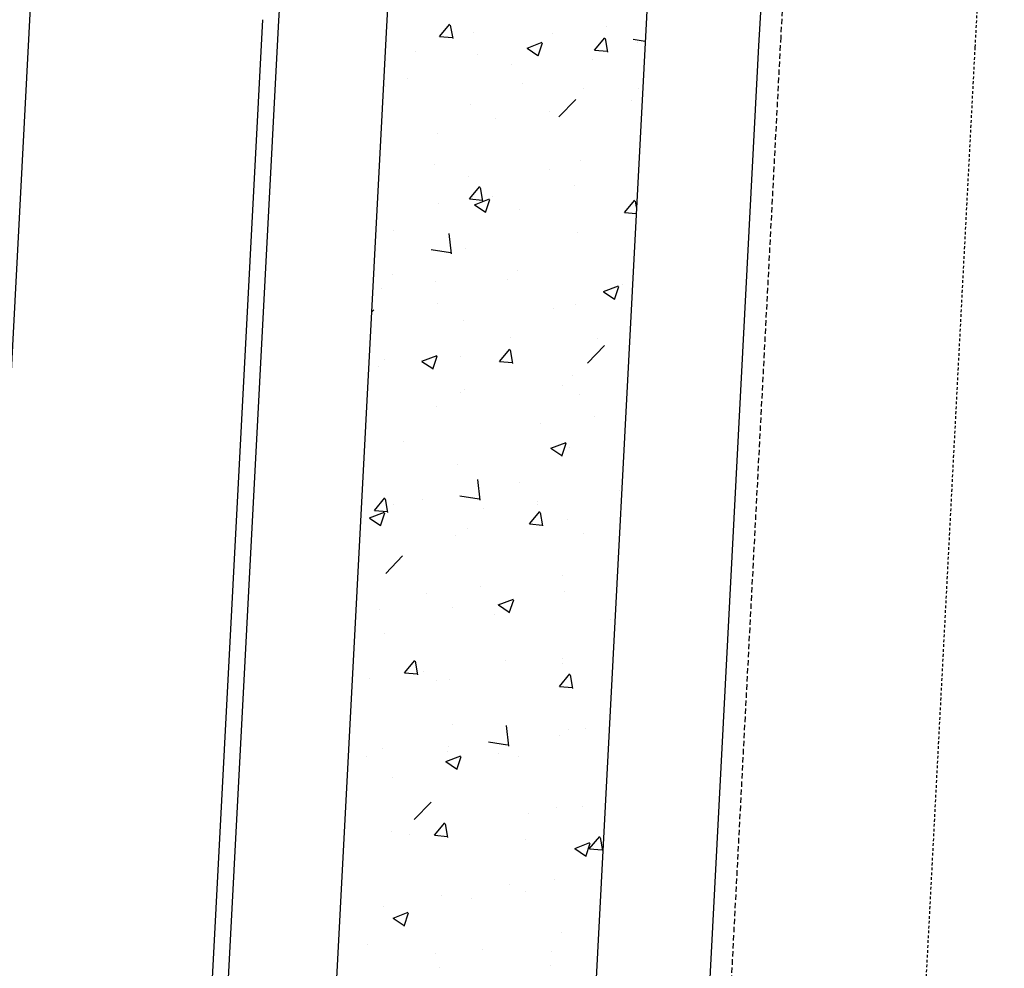
# Model space of a CAD drawing. Units: feet. Extents: x 2173892 to 2179631, y 13651353 to 13655778.
# Drawn here: x 2175172 to 2175218, y 13654783 to 13654827 of the extents above; entities that cross this region are included whole.
import ezdxf

# ---------------------------------------------------------------- set-up
doc = ezdxf.new("R2010")
doc.units = ezdxf.units.FT
doc.header["$MEASUREMENT"] = 0
doc.linetypes.add('MP1248200$0$HIDDEN', pattern=[0.375, 0.25, -0.125])
doc.linetypes.add('MP1248200$0$HIDDEN2', pattern=[0.1875, 0.125, -0.0625])
for name, color, linetype in [('MP1248200$0$CP-ROAD-CURB BACK-U4A', 252, 'Continuous'), ('MP1248200$0$CP-ROAD-CURB FACE-U4A', 252, 'Continuous'), ('MP1248200$0$CP-ROAD-RWY-U4A', 252, 'Continuous'), ('MP1248200$0$CP-ROAD-STRPNG-U4A', 253, 'Continuous'), ('MP1248200$0$CP-SWLK-CONC HATCH-U4A', 252, 'Continuous'), ('MP1248200$0$CP-SWLK-CONC-U4A', 252, 'Continuous'), ('MP1248200$0$CP-UTIL-ESMT-U4A', 252, 'MP1248200$0$HIDDEN2'), ('MP1248200$0$CP-VNAE-U4A', 1, 'MP1248200$0$HIDDEN')]:
    doc.layers.add(name, color=color, linetype=linetype)

msp = doc.modelspace()

# ---------------------------------------------------------------- linework, layer by layer
at = {"layer": 'MP1248200$0$CP-ROAD-CURB BACK-U4A'}
msp.add_line((2175184.339, 13654826.948), (2175173.286, 13654616.337), dxfattribs=at)
msp.add_arc((2175566.063, 13654806.915), 382.25, 171.08264, 176.99589, dxfattribs=at)
at = {"layer": 'MP1248200$0$CP-ROAD-CURB FACE-U4A'}
msp.add_line((2175183.59, 13654826.988), (2175172.537, 13654616.376), dxfattribs=at)
at = {"layer": 'MP1248200$0$CP-ROAD-RWY-U4A'}
msp.add_line((2175206.558, 13654825.782), (2175195.505, 13654615.171), dxfattribs=at)
msp.add_arc((2175566.063, 13654806.915), 360, 171.74445, 176.99589, dxfattribs=at)
at = {"layer": 'MP1248200$0$CP-ROAD-STRPNG-U4A'}
msp.add_line((2175161.802, 13654616.94), (2175172.855, 13654827.551), dxfattribs=at)
at = {"layer": 'MP1248200$0$CP-SWLK-CONC HATCH-U4A', "linetype": 'Continuous'}
for p, q in [((2175191.783, 13654826.208), (2175192.266, 13654826.783)), ((2175192.412, 13654826.113), (2175192.296, 13654826.74)), ((2175193.361, 13654826.389), (2175193.361, 13654826.389)), ((2175199.5, 13654826.692), (2175199.5, 13654826.692)), ((2175191.789, 13654826.208), (2175192.386, 13654826.156)), ((2175195.84, 13654825.675), (2175196.54, 13654825.944)), ((2175196.996, 13654826.362), (2175196.996, 13654826.362)), ((2175198.956, 13654825.581), (2175199.438, 13654826.155)), ((2175199.584, 13654825.486), (2175199.469, 13654826.113)), ((2175200.747, 13654826.084), (2175201.312, 13654825.996)), ((2175190.681, 13654825.531), (2175190.681, 13654825.531)), ((2175195.843, 13654825.671), (2175196.34, 13654825.335)), ((2175196.348, 13654825.309), (2175196.551, 13654825.914)), ((2175198.961, 13654825.58), (2175199.559, 13654825.528)), ((2175200.954, 13654825.918), (2175200.954, 13654825.918)), ((2175193.533, 13654825.373), (2175193.533, 13654825.373)), ((2175198.871, 13654825.148), (2175198.871, 13654825.148)), ((2175195.122, 13654824.917), (2175195.122, 13654824.917)), ((2175190.303, 13654824.255), (2175190.303, 13654824.255)), ((2175189.29, 13654823.916), (2175189.29, 13654823.916)), ((2175195.642, 13654824.03), (2175195.642, 13654824.03)), ((2175198.433, 13654823.81), (2175198.433, 13654823.81)), ((2175200.98, 13654823.804), (2175200.98, 13654823.804)), ((2175197.317, 13654822.487), (2175198.096, 13654823.299)), ((2175200.656, 13654823.246), (2175200.656, 13654823.246)), ((2175193.24, 13654823.06), (2175193.24, 13654823.06)), ((2175196.869, 13654822.747), (2175196.869, 13654822.747)), ((2175194.366, 13654822.418), (2175194.366, 13654822.418)), ((2175197.518, 13654822.722), (2175197.518, 13654822.722)), ((2175191.687, 13654821.72), (2175191.687, 13654821.72)), ((2175198.312, 13654820.481), (2175198.312, 13654820.481)), ((2175191.544, 13654820.29), (2175191.544, 13654820.29)), ((2175196.882, 13654820.064), (2175196.882, 13654820.064)), ((2175193.118, 13654819.731), (2175193.118, 13654819.731)), ((2175193.171, 13654818.686), (2175193.653, 13654819.261)), ((2175193.799, 13654818.591), (2175193.684, 13654819.218)), ((2175198.026, 13654819.302), (2175198.026, 13654819.302)), ((2175193.176, 13654818.686), (2175193.774, 13654818.634)), ((2175193.407, 13654818.423), (2175194.107, 13654818.692)), ((2175193.915, 13654818.058), (2175194.118, 13654818.662)), ((2175194.238, 13654818.803), (2175194.238, 13654818.803)), ((2175191.735, 13654818.474), (2175191.735, 13654818.474)), ((2175193.41, 13654818.419), (2175193.907, 13654818.084)), ((2175195.506, 13654818.221), (2175195.506, 13654818.221)), ((2175200.344, 13654818.059), (2175200.826, 13654818.633)), ((2175200.909, 13654818.307), (2175200.856, 13654818.591)), ((2175200.349, 13654818.058), (2175200.893, 13654818.011)), ((2175189.674, 13654817.22), (2175189.674, 13654817.22)), ((2175192.35, 13654816.145), (2175192.239, 13654817.095)), ((2175198.19, 13654817.152), (2175198.19, 13654817.152)), ((2175192.996, 13654816.403), (2175192.996, 13654816.403)), ((2175191.401, 13654816.343), (2175192.29, 13654816.205)), ((2175189.596, 13654815.18), (2175189.596, 13654815.18)), ((2175195.395, 13654815.358), (2175195.395, 13654815.358)), ((2175191.608, 13654814.859), (2175191.608, 13654814.859)), ((2175194.934, 13654814.955), (2175194.934, 13654814.955)), ((2175199.376, 13654814.397), (2175200.076, 13654814.666)), ((2175199.884, 13654814.032), (2175200.087, 13654814.636)), ((2175200.273, 13654814.729), (2175200.273, 13654814.729)), ((2175189.104, 13654814.53), (2175189.104, 13654814.53)), ((2175199.379, 13654814.393), (2175199.876, 13654814.058)), ((2175191.705, 13654813.837), (2175191.705, 13654813.837)), ((2175198.069, 13654813.823), (2175198.069, 13654813.823)), ((2175188.637, 13654813.44), (2175188.75, 13654813.558)), ((2175197.043, 13654813.611), (2175197.043, 13654813.611)), ((2175192.875, 13654813.074), (2175192.875, 13654813.074)), ((2175195.093, 13654812.254), (2175195.093, 13654812.254)), ((2175198.643, 13654811.091), (2175199.422, 13654811.903)), ((2175199.08, 13654812.245), (2175199.08, 13654812.245)), ((2175190.974, 13654811.172), (2175191.674, 13654811.441)), ((2175191.482, 13654810.806), (2175191.685, 13654811.411)), ((2175192.764, 13654811.414), (2175192.764, 13654811.414)), ((2175194.559, 13654811.164), (2175195.041, 13654811.739)), ((2175195.187, 13654811.07), (2175195.071, 13654811.696)), ((2175188.977, 13654810.915), (2175188.977, 13654810.915)), ((2175189.261, 13654811.253), (2175189.261, 13654811.253)), ((2175190.976, 13654811.168), (2175191.474, 13654810.832)), ((2175194.564, 13654811.164), (2175195.161, 13654811.112)), ((2175197.947, 13654810.494), (2175197.947, 13654810.494)), ((2175197.489, 13654810.059), (2175197.489, 13654810.059)), ((2175192.753, 13654809.745), (2175192.753, 13654809.745)), ((2175192.945, 13654809.871), (2175192.945, 13654809.871)), ((2175198.283, 13654809.646), (2175198.283, 13654809.646)), ((2175191.657, 13654809.058), (2175191.657, 13654809.058)), ((2175198.953, 13654808.631), (2175198.953, 13654808.631)), ((2175196.449, 13654808.301), (2175196.449, 13654808.301)), ((2175190.134, 13654807.47), (2175190.134, 13654807.47)), ((2175196.943, 13654807.146), (2175197.643, 13654807.415)), ((2175197.451, 13654806.78), (2175197.654, 13654807.384)), ((2175196.946, 13654807.142), (2175197.443, 13654806.806)), ((2175197.825, 13654807.165), (2175197.825, 13654807.165)), ((2175192.632, 13654806.416), (2175192.632, 13654806.416)), ((2175193.676, 13654804.749), (2175193.565, 13654805.698)), ((2175195.476, 13654805.558), (2175195.476, 13654805.558)), ((2175200.109, 13654805.185), (2175200.109, 13654805.185)), ((2175188.773, 13654804.27), (2175189.256, 13654804.844)), ((2175189.402, 13654804.175), (2175189.286, 13654804.802)), ((2175189.644, 13654804.557), (2175189.644, 13654804.557)), ((2175190.998, 13654804.761), (2175190.998, 13654804.761)), ((2175192.727, 13654804.946), (2175193.616, 13654804.808)), ((2175196.322, 13654804.687), (2175196.322, 13654804.687)), ((2175196.336, 13654804.536), (2175196.336, 13654804.536)), ((2175188.54, 13654803.92), (2175189.241, 13654804.189)), ((2175188.779, 13654804.27), (2175189.376, 13654804.217)), ((2175189.049, 13654803.555), (2175189.252, 13654804.159)), ((2175193.818, 13654804.357), (2175193.818, 13654804.357)), ((2175195.946, 13654803.642), (2175196.428, 13654804.217)), ((2175196.574, 13654803.548), (2175196.459, 13654804.174)), ((2175188.543, 13654803.916), (2175189.041, 13654803.581)), ((2175195.951, 13654803.642), (2175196.549, 13654803.59)), ((2175197.704, 13654803.837), (2175197.704, 13654803.837)), ((2175193.106, 13654803.418), (2175193.106, 13654803.418)), ((2175198.444, 13654803.193), (2175198.444, 13654803.193)), ((2175192.51, 13654803.087), (2175192.51, 13654803.087)), ((2175189.297, 13654801.35), (2175190.075, 13654802.162)), ((2175197.478, 13654801.241), (2175197.478, 13654801.241)), ((2175191.188, 13654800.413), (2175191.188, 13654800.413)), ((2175193.691, 13654800.742), (2175193.691, 13654800.742)), ((2175197.582, 13654800.508), (2175197.582, 13654800.508)), ((2175194.51, 13654799.894), (2175195.21, 13654800.163)), ((2175195.018, 13654799.529), (2175195.221, 13654800.133)), ((2175189.008, 13654799.678), (2175189.008, 13654799.678)), ((2175192.388, 13654799.758), (2175192.388, 13654799.758)), ((2175194.512, 13654799.89), (2175195.01, 13654799.555)), ((2175195.063, 13654799.591), (2175195.063, 13654799.591)), ((2175194.346, 13654799.453), (2175194.346, 13654799.453)), ((2175199.685, 13654799.227), (2175199.685, 13654799.227)), ((2175189.231, 13654798.59), (2175189.231, 13654798.59)), ((2175190.161, 13654796.748), (2175190.643, 13654797.323)), ((2175190.789, 13654796.653), (2175190.674, 13654797.28)), ((2175194.848, 13654797.297), (2175194.848, 13654797.297)), ((2175197.459, 13654797.396), (2175197.459, 13654797.396)), ((2175191.06, 13654796.798), (2175191.06, 13654796.798)), ((2175197.461, 13654797.179), (2175197.461, 13654797.179)), ((2175188.557, 13654796.469), (2175188.557, 13654796.469)), ((2175190.166, 13654796.748), (2175190.764, 13654796.695)), ((2175191.628, 13654796.395), (2175191.628, 13654796.395)), ((2175192.267, 13654796.429), (2175192.267, 13654796.429)), ((2175197.334, 13654796.121), (2175197.816, 13654796.695)), ((2175197.962, 13654796.026), (2175197.846, 13654796.652)), ((2175197.339, 13654796.12), (2175197.936, 13654796.068)), ((2175192.399, 13654794.343), (2175192.399, 13654794.343)), ((2175195.001, 13654793.352), (2175194.891, 13654794.302)), ((2175197.737, 13654794.117), (2175197.737, 13654794.117)), ((2175198.533, 13654794.184), (2175198.533, 13654794.184)), ((2175197.339, 13654793.85), (2175197.339, 13654793.85)), ((2175189.169, 13654793.225), (2175189.169, 13654793.225)), ((2175192.217, 13654793.353), (2175192.217, 13654793.353)), ((2175194.052, 13654793.55), (2175194.942, 13654793.412)), ((2175188.43, 13654792.854), (2175188.43, 13654792.854)), ((2175192.076, 13654792.643), (2175192.777, 13654792.912)), ((2175192.145, 13654793.1), (2175192.145, 13654793.1)), ((2175192.585, 13654792.277), (2175192.788, 13654792.881)), ((2175194.507, 13654793), (2175194.507, 13654793)), ((2175195.447, 13654792.895), (2175195.447, 13654792.895)), ((2175192.079, 13654792.639), (2175192.577, 13654792.303)), ((2175189.615, 13654791.894), (2175189.615, 13654791.894)), ((2175190.622, 13654789.953), (2175191.401, 13654790.765)), ((2175197.217, 13654790.521), (2175197.217, 13654790.521)), ((2175198.405, 13654790.57), (2175198.405, 13654790.57)), ((2175195.902, 13654790.24), (2175195.902, 13654790.24)), ((2175191.548, 13654789.226), (2175192.031, 13654789.801)), ((2175192.024, 13654789.771), (2175192.024, 13654789.771)), ((2175192.177, 13654789.131), (2175192.061, 13654789.758)), ((2175189.586, 13654789.409), (2175189.586, 13654789.409)), ((2175190.409, 13654789.26), (2175190.409, 13654789.26)), ((2175191.554, 13654789.226), (2175192.151, 13654789.174)), ((2175195.748, 13654789.034), (2175195.748, 13654789.034)), ((2175198.721, 13654788.599), (2175199.203, 13654789.173)), ((2175199.346, 13654788.524), (2175199.234, 13654789.131)), ((2175198.045, 13654788.617), (2175198.746, 13654788.885)), ((2175198.048, 13654788.612), (2175198.546, 13654788.277)), ((2175198.554, 13654788.251), (2175198.757, 13654788.855)), ((2175198.726, 13654788.598), (2175199.324, 13654788.546)), ((2175195.034, 13654786.928), (2175195.034, 13654786.928)), ((2175197.096, 13654787.192), (2175197.096, 13654787.192)), ((2175191.902, 13654786.442), (2175191.902, 13654786.442)), ((2175193.271, 13654786.296), (2175193.271, 13654786.296)), ((2175195.775, 13654786.626), (2175195.775, 13654786.626)), ((2175189.202, 13654785.927), (2175189.202, 13654785.927)), ((2175189.643, 13654785.391), (2175190.343, 13654785.66)), ((2175189.646, 13654785.387), (2175190.144, 13654785.052)), ((2175190.152, 13654785.026), (2175190.354, 13654785.63)), ((2175197.43, 13654784.733), (2175197.43, 13654784.733)), ((2175188.462, 13654784.15), (2175188.462, 13654784.15)), ((2175191.598, 13654783.732), (2175191.598, 13654783.732)), ((2175193.8, 13654783.924), (2175193.8, 13654783.924)), ((2175196.974, 13654783.863), (2175196.974, 13654783.863)), ((2175191.78, 13654783.113), (2175191.78, 13654783.113)), ((2175196.931, 13654783.18), (2175196.931, 13654783.18))]:
    msp.add_line(p, q, dxfattribs=at)
at = {"layer": 'MP1248200$0$CP-SWLK-CONC-U4A'}
for p, q in [((2175189.332, 13654826.686), (2175178.279, 13654616.075)), ((2175201.339, 13654826.503), (2175190.286, 13654615.892))]:
    msp.add_line(p, q, dxfattribs=at)
for centre, radius, start, end in [((2175561.101, 13654807.623), 360.257, 170.94818, 176.99585), ((2175565.134, 13654807.188), 376.308, 171.71044, 177.02986)]:
    msp.add_arc(centre, radius, start, end, dxfattribs=at)
at = {"layer": 'MP1248200$0$CP-UTIL-ESMT-U4A'}
msp.add_line((2175216.568, 13654825.707), (2175205.515, 13654615.092), dxfattribs=at)
msp.add_arc((2175553.818, 13654808.127), 337.708, 171.65061, 177.016, dxfattribs=at)
at = {"layer": 'MP1248200$0$CP-VNAE-U4A'}
msp.add_line((2175207.58, 13654826.176), (2175196.527, 13654615.564), dxfattribs=at)
msp.add_arc((2175553.818, 13654808.127), 346.708, 170.7397, 177.016, dxfattribs=at)

doc.saveas('drawing.dxf')
